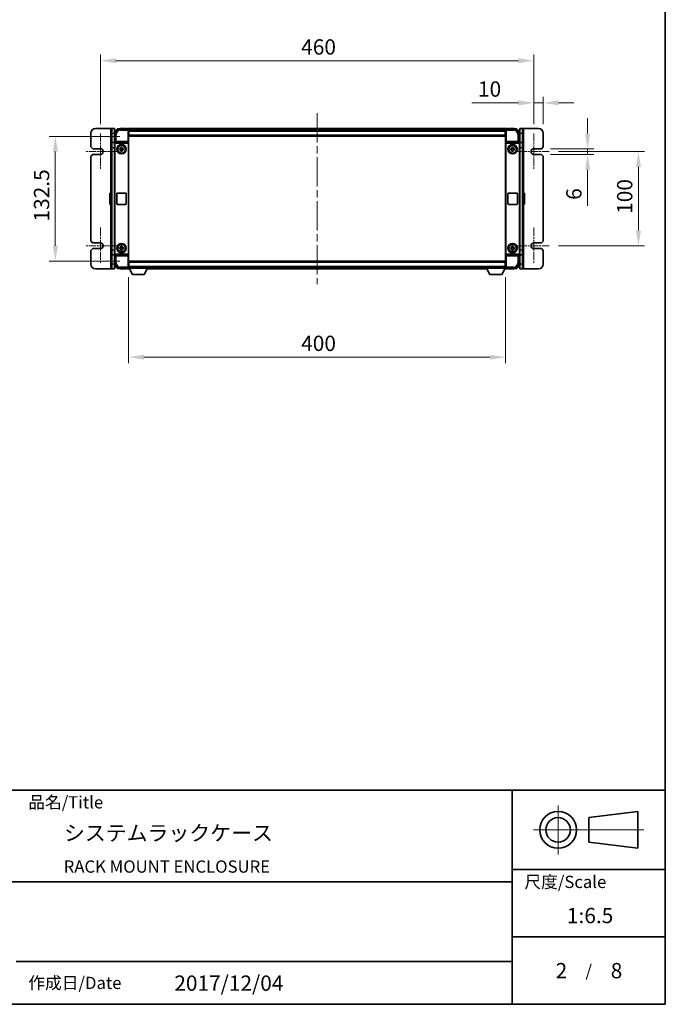
# Model space of a CAD drawing. Units: millimetres. Extents: x 0 to 13168, y 0 to 1827.
# Drawn here: x 4017 to 4702, y 0 to 1045 of the extents above; entities that cross this region are included whole.
import ezdxf
from ezdxf.enums import TextEntityAlignment as Align

# ---------------------------------------------------------------- set-up
doc = ezdxf.new("R2010")
doc.units = ezdxf.units.MM
doc.header["$LTSCALE"] = 5.5
doc.linetypes.add('CHAIN', pattern=[0.3543, 0.2362, -0.0295, 0.0591, -0.0295])
doc.layers.get('Defpoints').update_dxf_attribs({"lineweight": 25})
for name, color, linetype, lineweight in [('Border (ISO)', 7, 'Continuous', 35), ('Center Mark (ISO)', 131, 'Continuous', 18), ('Centerline (ISO)', 131, 'Continuous', 18), ('Dimension (ISO)', 7, 'Continuous', 18), ('Dimension (ISO) @ 1', 7, 'Continuous', 18), ('Title (ISO)', 7, 'Continuous', 35), ('Visible (ISO)', 7, 'Continuous', 35), ('Visible Narrow (ISO)', 7, 'Continuous', 25)]:
    doc.layers.add(name, color=color, linetype=linetype, lineweight=lineweight)
doc.styles.add('Note Text (TK)', font='txt')
doc.styles.add('文字スタイル67', font='arial.ttf')
doc.dimstyles.new('Default - Method 1b (TK)', dxfattribs={"dimscale": 5.5, "dimtxt": 2.5, "dimasz": 2.5, "dimexe": 1, "dimexo": 1.5, "dimgap": 1, "dimtad": 1, "dimtoh": 1, "dimrnd": 1e-08, "dimdsep": 46, "dimtxsty": 'Note Text (TK)', "dimcen": 0.09, "dimdle": 5, "dimclrd": 100, "dimclre": 100, "dimclrt": 7, "dimadec": 1, "dimazin": 1, "dimtfac": 1, "dimtmove": 0, "dimatfit": 3, "dimfxl": 1, "dimtolj": 1, "dimlwd": -1, "dimlwe": -1, "dimarcsym": 0})

# ---------------------------------------------------------------- blocks, each defined once
blk = doc.blocks.new('図面枠 tk図枠')
at = {"layer": 'Border (ISO)'}
for p in [(405.5, 289), (14.5, 8)]:
    blk.add_line(p, (405.5, 8), dxfattribs=at)
blk = doc.blocks.new('表題欄 tk表題欄')
at = {"layer": 'Title (ISO)'}
for p, q in [((74.71, 244.05), (255.71, 244.05)), ((230.71, 244.05), (230.71, 209.05)), ((255.71, 244.05), (255.71, 209.05)), ((243.21, 239.55), (251.21, 240.55)), ((251.21, 234.55), (251.21, 240.55)), ((243.21, 239.55), (243.21, 235.55)), ((243.21, 235.55), (251.21, 234.55)), ((230.71, 231.05), (255.71, 231.05)), ((74.71, 229.05), (230.71, 229.05)), ((230.71, 220.05), (255.71, 220.05)), ((149.71, 216.05), (230.71, 216.05)), ((255.71, 209.05), (74.71, 209.05))]:
    blk.add_line(p, q, dxfattribs=at)
at = {"layer": 'Title (ISO)', "color": 4, "linetype": 'CHAIN', "lineweight": 18, "ltscale": 8.88956}
blk.add_line((238.21, 241.55), (238.21, 233.55), dxfattribs=at)
at = {"layer": 'Title (ISO)', "color": 4, "linetype": 'CHAIN', "lineweight": 18, "ltscale": 20.001633}
blk.add_line((252.21, 237.55), (234.21, 237.55), dxfattribs=at)
at = {"layer": 'Title (ISO)'}
for radius in [3, 2]:
    blk.add_circle((238.21, 237.55), radius, dxfattribs=at)
at = {"layer": 'Title (ISO)', "color": 1, "char_height": 2, "attachment_point": 4, "line_spacing_factor": 1.5, "style": 'Note Text (TK)'}
for s, insert in [('\\fＭＳ Ｐゴシック|b0|i0;\\H2.0000;品名/Title', (151.71, 242.05)), ('\\fＭＳ Ｐゴシック|b0|i0;\\H2.0000;尺度/Scale', (232.71, 229.05)), ('\\fＭＳ Ｐゴシック|b0|i0;\\H2.0000;作成日/Date', (151.71, 212.55))]:
    blk.add_mtext(s, dxfattribs=dict(at, insert=insert))
at = {"layer": 'Title (ISO)', "color": 7, "insert": (243.21, 214.55), "char_height": 2, "attachment_point": 5, "line_spacing_factor": 1.5, "style": 'Note Text (TK)'}
blk.add_mtext('\\fＭＳ Ｐゴシック|b0|i0;\\H2.0000;/', dxfattribs=at)
at = {"layer": 'Title (ISO)', "color": 7}
for tag, p, height, style in [('<品名>_001', (157.54, 235.78), 2.5, 'Note Text (TK)'), ('<Title>_001', (157.49, 230.55), 2, '文字スタイル67'), ('<ページ_No.>_001', (237.95, 213.3), 2.5, 'Note Text (TK)'), ('<総ページ数>_001', (246.8, 213.3), 2.5, 'Note Text (TK)'), ('作成日_001', (175.58, 211.28), 2.5, 'Note Text (TK)')]:
    blk.add_attdef(tag, p, '', height=height, dxfattribs=dict(at, style=style))
at = {"layer": 'Title (ISO)', "color": 7, "style": 'Note Text (TK)'}
for tag, p in [('<尺度>', (243.21, 223.55)), ('<承認>', (87.21, 217.05))]:
    blk.add_attdef(tag, text='', height=2.5, dxfattribs=at).set_placement(p, align=Align.MIDDLE_CENTER)
blk = doc.blocks.new('*D84')
at = {"layer": 'Defpoints', "color": 0}
for p in [(4562.5, 1001.9), (4102.5, 924.6), (4562.5, 924.6)]:
    blk.add_point(p, dxfattribs=at)
at = {"layer": 'Dimension (ISO)', "color": 100}
for p, q in [((4102.5, 934.4), (4102.5, 1008.4)), ((4562.5, 934.4), (4562.5, 1008.4)), ((4118.7, 1001.9), (4546.2, 1001.9))]:
    blk.add_line(p, q, dxfattribs=at)
for points in [[(4118.7, 1004.6), (4118.7, 999.2), (4102.5, 1001.9)], [(4546.2, 1004.6), (4546.2, 999.2), (4562.5, 1001.9)]]:
    blk.add_solid(points, dxfattribs=at)
at = {"layer": 'Dimension (ISO)', "color": 7, "insert": (4315.6, 1016.5), "char_height": 16.25, "attachment_point": 4, "style": 'Note Text (TK)'}
blk.add_mtext('\\A1;460', dxfattribs=at)
blk = doc.blocks.new('*D85')
at = {"layer": 'Defpoints', "color": 0}
for p in [(4132.7, 921.6), (4054.7, 789.1), (4132.7, 789.1)]:
    blk.add_point(p, dxfattribs=at)
at = {"layer": 'Dimension (ISO)', "color": 100}
for p, q in [((4123, 921.6), (4048.2, 921.6)), ((4054.7, 905.4), (4054.7, 805.4)), ((4123, 789.1), (4048.2, 789.1))]:
    blk.add_line(p, q, dxfattribs=at)
for points in [[(4052, 905.4), (4057.5, 905.4), (4054.7, 921.6)], [(4052, 805.4), (4057.5, 805.4), (4054.7, 789.1)]]:
    blk.add_solid(points, dxfattribs=at)
at = {"layer": 'Dimension (ISO)', "color": 7, "insert": (4040.1, 831.2), "char_height": 16.25, "attachment_point": 4, "rotation": 90, "style": 'Note Text (TK)'}
blk.add_mtext('\\A1;132.5', dxfattribs=at)
blk = doc.blocks.new('*D86')
at = {"layer": 'Defpoints', "color": 0}
for p in [(4132.5, 781.7), (4532.5, 781.7), (4532.5, 687.1)]:
    blk.add_point(p, dxfattribs=at)
at = {"layer": 'Dimension (ISO)', "color": 100}
for p, q in [((4132.5, 771.9), (4132.5, 680.6)), ((4532.5, 771.9), (4532.5, 680.6)), ((4148.7, 687.1), (4516.2, 687.1))]:
    blk.add_line(p, q, dxfattribs=at)
for points in [[(4148.7, 689.8), (4148.7, 684.4), (4132.5, 687.1)], [(4516.2, 689.8), (4516.2, 684.4), (4532.5, 687.1)]]:
    blk.add_solid(points, dxfattribs=at)
at = {"layer": 'Dimension (ISO)', "color": 7, "insert": (4315.6, 701.8), "char_height": 16.25, "attachment_point": 4, "style": 'Note Text (TK)'}
blk.add_mtext('\\A1;400', dxfattribs=at)
blk = doc.blocks.new('*D87')
at = {"layer": 'Defpoints', "color": 0}
for p in [(4572.5, 957.1), (4562.5, 924.6), (4572.5, 924.9)]:
    blk.add_point(p, dxfattribs=at)
at = {"layer": 'Dimension (ISO)', "color": 100}
for p, q in [((4562.5, 934.4), (4562.5, 963.6)), ((4572.5, 934.6), (4572.5, 963.6)), ((4546.2, 957.1), (4496.7, 957.1)), ((4572.5, 957.1), (4562.5, 957.1)), ((4588.7, 957.1), (4605, 957.1))]:
    blk.add_line(p, q, dxfattribs=at)
for points in [[(4546.2, 959.9), (4546.2, 954.4), (4562.5, 957.1)], [(4588.7, 959.9), (4588.7, 954.4), (4572.5, 957.1)]]:
    blk.add_solid(points, dxfattribs=at)
at = {"layer": 'Dimension (ISO)', "color": 7, "insert": (4503.2, 971.8), "char_height": 16.25, "attachment_point": 4, "style": 'Note Text (TK)'}
blk.add_mtext('\\A1;10', dxfattribs=at)
blk = doc.blocks.new('*D88')
at = {"layer": 'Defpoints', "color": 0}
for p in [(4570.5, 908.4), (4570.5, 902.4), (4619.6, 902.4)]:
    blk.add_point(p, dxfattribs=at)
at = {"layer": 'Dimension (ISO)', "color": 100}
for p, q in [((4619.6, 924.6), (4619.6, 940.9)), ((4580.2, 908.4), (4626.1, 908.4)), ((4580.2, 902.4), (4626.1, 902.4)), ((4619.6, 908.4), (4619.6, 902.4)), ((4619.6, 886.1), (4619.6, 847.7))]:
    blk.add_line(p, q, dxfattribs=at)
for points in [[(4616.9, 924.6), (4622.3, 924.6), (4619.6, 908.4)], [(4616.9, 886.1), (4622.3, 886.1), (4619.6, 902.4)]]:
    blk.add_solid(points, dxfattribs=at)
at = {"layer": 'Dimension (ISO)', "color": 7, "insert": (4605, 854.2), "char_height": 16.25, "attachment_point": 4, "rotation": 90, "style": 'Note Text (TK)'}
blk.add_mtext('\\A1;6', dxfattribs=at)
blk = doc.blocks.new('*D89')
at = {"layer": 'Defpoints', "color": 0}
for p in [(4578.7, 905.4), (4578.7, 805.4), (4673.5, 805.4)]:
    blk.add_point(p, dxfattribs=at)
at = {"layer": 'Dimension (ISO)', "color": 100}
for p, q in [((4588.5, 905.4), (4680, 905.4)), ((4673.5, 889.1), (4673.5, 821.6)), ((4588.5, 805.4), (4680, 805.4))]:
    blk.add_line(p, q, dxfattribs=at)
for points in [[(4670.8, 889.1), (4676.2, 889.1), (4673.5, 905.4)], [(4670.8, 821.6), (4676.2, 821.6), (4673.5, 805.4)]]:
    blk.add_solid(points, dxfattribs=at)
at = {"layer": 'Dimension (ISO)', "color": 7, "insert": (4658.9, 839.3), "char_height": 16.25, "attachment_point": 4, "rotation": 90, "style": 'Note Text (TK)'}
blk.add_mtext('\\A1;100', dxfattribs=at)

msp = doc.modelspace()

# ---------------------------------------------------------------- linework, layer by layer
at = {"layer": 'Center Mark (ISO)', "linetype": 'CHAIN', "ltscale": 6.581667}
for p, q in [((4102.4954, 924.6469), (4102.4954, 886.1469)), ((4562.4954, 924.6469), (4562.4954, 886.1469)), ((4102.4954, 824.6469), (4102.4954, 786.1469)), ((4562.4954, 824.6469), (4562.4954, 786.1469))]:
    msp.add_line(p, q, dxfattribs=at)
at = {"layer": 'Center Mark (ISO)', "linetype": 'CHAIN', "ltscale": 6.068802}
for p, q in [((4121.7454, 905.3969), (4086.2454, 905.3969)), ((4578.7454, 905.3969), (4543.2454, 905.3969)), ((4121.7454, 805.3969), (4086.2454, 805.3969)), ((4578.7454, 805.3969), (4543.2454, 805.3969))]:
    msp.add_line(p, q, dxfattribs=at)
at = {"layer": 'Centerline (ISO)', "linetype": 'CHAIN', "ltscale": 23.990969}
msp.add_line((4332.4954, 946.1469), (4332.4954, 764.6469), dxfattribs=at)
at = {"layer": 'Visible (ISO)'}
for p, q in [((4092.4954, 910.3969), (4092.4954, 924.8969)), ((4097.4954, 929.8969), (4113.4954, 929.8969)), ((4114.4954, 929.8969), (4113.4954, 929.8969)), ((4114.4954, 924.8969), (4114.4954, 929.8969)), ((4117.4954, 929.8969), (4114.4954, 929.8969)), ((4114.4954, 914.8969), (4114.4954, 924.8969)), ((4117.4954, 929.8969), (4117.4954, 924.8969)), ((4117.4954, 914.8969), (4117.4954, 924.8969)), ((4118.4954, 915.3969), (4118.4954, 923.9)), ((4123.4924, 928.8969), (4131.9957, 928.8969)), ((4129.9954, 929.8969), (4123.4954, 929.8969)), ((4129.9954, 929.8969), (4129.9954, 929.6469)), ((4129.9954, 929.5969), (4129.9954, 929.6469)), ((4130.7454, 929.5969), (4129.9954, 929.5969)), ((4533.9954, 929.8969), (4130.9954, 929.8969)), ((4130.9954, 929.5969), (4130.9954, 929.8969)), ((4130.9954, 929.5969), (4130.9954, 929.1469)), ((4130.9954, 929.3469), (4130.9954, 928.8969)), ((4532.5622, 928.6469), (4132.4286, 928.6469)), ((4132.4954, 928.3972), (4132.4954, 921.8969)), ((4132.7454, 928.3969), (4132.4954, 928.3969)), ((4132.4954, 927.3969), (4132.7454, 927.3969)), ((4132.7454, 924.7969), (4132.4954, 924.7969)), ((4132.4954, 921.8969), (4132.4954, 788.8969)), ((4132.7454, 926.8969), (4132.7454, 928.3969)), ((4532.2454, 928.3969), (4132.7454, 928.3969)), ((4132.7454, 926.8969), (4132.7454, 923.1469)), ((4132.7454, 921.6469), (4132.7454, 923.1469)), ((4532.2454, 921.6469), (4132.7454, 921.6469)), ((4532.4954, 928.3969), (4532.2454, 928.3969)), ((4532.2454, 928.3969), (4532.2454, 926.8969)), ((4532.2454, 927.3969), (4532.4954, 927.3969)), ((4532.2454, 923.1469), (4532.2454, 926.8969)), ((4532.4954, 924.7969), (4532.2454, 924.7969)), ((4532.2454, 923.1469), (4532.2454, 921.6469)), ((4532.4954, 921.8969), (4532.4954, 928.3972)), ((4532.4954, 788.8969), (4532.4954, 921.8969)), ((4532.9951, 928.8969), (4541.4984, 928.8969)), ((4533.9954, 929.8969), (4533.9954, 929.5969)), ((4533.9954, 929.1469), (4533.9954, 929.5969)), ((4533.9954, 928.8969), (4533.9954, 929.3469)), ((4534.9954, 929.5969), (4534.2454, 929.5969)), ((4534.9954, 929.6469), (4534.9954, 929.8969)), ((4541.4954, 929.8969), (4534.9954, 929.8969)), ((4534.9954, 929.6469), (4534.9954, 929.5969)), ((4546.4954, 923.9), (4546.4954, 915.3969)), ((4547.4954, 924.8969), (4547.4954, 929.8969)), ((4550.4954, 929.8969), (4547.4954, 929.8969)), ((4547.4954, 924.8969), (4547.4954, 914.8969)), ((4550.4954, 929.8969), (4550.4954, 924.8969)), ((4550.4954, 929.8969), (4551.4954, 929.8969)), ((4550.4954, 924.8969), (4550.4954, 914.8969)), ((4551.4954, 929.8969), (4567.4954, 929.8969)), ((4572.4954, 924.8969), (4572.4954, 910.3969)), ((4094.4954, 908.3969), (4092.4954, 910.3969)), ((4114.4954, 909.8969), (4114.4954, 914.8969)), ((4117.629, 914.8969), (4114.4954, 914.8969)), ((4114.4954, 800.8969), (4114.4954, 909.8969)), ((4117.4954, 796.3963), (4117.4954, 914.3975)), ((4117.7573, 796.6582), (4117.7573, 914.1356)), ((4118.4948, 915.3969), (4118.4954, 915.3969)), ((4118.4954, 915.3969), (4118.7573, 915.135)), ((4118.7567, 915.135), (4118.7573, 915.135)), ((4118.7573, 915.135), (4118.7573, 914.9086)), ((4119.2533, 914.3969), (4131.7375, 914.3969)), ((4124.2787, 909.2887), (4124.2787, 909.9076)), ((4125.7121, 909.9076), (4125.7121, 909.2887)), ((4132.2335, 795.8852), (4132.2335, 914.9086)), ((4532.7573, 914.9086), (4532.7573, 795.8852)), ((4533.2533, 914.3969), (4545.7375, 914.3969)), ((4539.2787, 909.2887), (4539.2787, 909.9076)), ((4540.7121, 909.9076), (4540.7121, 909.2887)), ((4546.4954, 915.3969), (4546.2335, 915.135)), ((4546.2335, 914.9086), (4546.2335, 915.135)), ((4546.2335, 915.135), (4546.2341, 915.135)), ((4546.4954, 915.3969), (4546.496, 915.3969)), ((4547.2335, 914.1356), (4547.2335, 796.6582)), ((4550.4954, 914.8969), (4547.3618, 914.8969)), ((4547.4954, 914.3975), (4547.4954, 796.3963)), ((4550.4954, 914.8969), (4550.4954, 909.8969)), ((4550.4954, 909.8969), (4550.4954, 800.8969)), ((4572.4954, 910.3969), (4570.4954, 908.3969)), ((4092.4954, 900.3969), (4094.4954, 902.3969)), ((4092.4954, 810.3969), (4092.4954, 900.3969)), ((4102.4954, 908.3969), (4094.4954, 908.3969)), ((4094.4954, 902.3969), (4102.4954, 902.3969)), ((4122.9847, 908.6136), (4123.6036, 908.6136)), ((4123.6036, 907.1802), (4122.9847, 907.1802)), ((4123.8386, 908.6136), (4123.8386, 907.1802)), ((4125.7121, 909.0537), (4124.2787, 909.0537)), ((4124.2787, 906.7401), (4125.7121, 906.7401)), ((4124.2787, 905.8862), (4124.2787, 906.5051)), ((4125.7121, 906.5051), (4125.7121, 905.8862)), ((4126.1522, 908.6136), (4126.1522, 907.1802)), ((4126.3872, 908.6136), (4127.0061, 908.6136)), ((4127.0061, 907.1802), (4126.3872, 907.1802)), ((4537.9847, 908.6136), (4538.6036, 908.6136)), ((4538.6036, 907.1802), (4537.9847, 907.1802)), ((4538.8386, 908.6136), (4538.8386, 907.1802)), ((4540.7121, 909.0537), (4539.2787, 909.0537)), ((4539.2787, 906.7401), (4540.7121, 906.7401)), ((4539.2787, 905.8862), (4539.2787, 906.5051)), ((4540.7121, 906.5051), (4540.7121, 905.8862)), ((4541.1522, 908.6136), (4541.1522, 907.1802)), ((4541.3872, 908.6136), (4542.0061, 908.6136)), ((4542.0061, 907.1802), (4541.3872, 907.1802)), ((4570.4954, 908.3969), (4562.4954, 908.3969)), ((4562.4954, 902.3969), (4570.4954, 902.3969)), ((4570.4954, 902.3969), (4572.4954, 900.3969)), ((4572.4954, 900.3969), (4572.4954, 810.3969)), ((4112.3954, 849.8969), (4112.3954, 860.8969)), ((4113.9954, 861.3969), (4112.8954, 861.3969)), ((4119.9954, 849.8969), (4119.9954, 860.8969)), ((4120.4954, 861.3969), (4129.4954, 861.3969)), ((4129.9954, 860.8969), (4129.9954, 849.8969)), ((4534.9954, 849.8969), (4534.9954, 860.8969)), ((4535.4954, 861.3969), (4544.4954, 861.3969)), ((4544.9954, 860.8969), (4544.9954, 849.8969)), ((4550.9954, 861.3969), (4552.0954, 861.3969)), ((4552.5954, 860.8969), (4552.5954, 849.8969)), ((4113.9954, 849.3969), (4112.8954, 849.3969)), ((4129.4954, 849.3969), (4120.4954, 849.3969)), ((4544.4954, 849.3969), (4535.4954, 849.3969)), ((4550.9954, 849.3969), (4552.0954, 849.3969)), ((4094.4954, 808.3969), (4092.4954, 810.3969)), ((4102.4954, 808.3969), (4094.4954, 808.3969)), ((4570.4954, 808.3969), (4562.4954, 808.3969)), ((4572.4954, 810.3969), (4570.4954, 808.3969)), ((4092.4954, 800.3969), (4094.4954, 802.3969)), ((4092.4954, 785.8969), (4092.4954, 800.3969)), ((4094.4954, 802.3969), (4102.4954, 802.3969)), ((4114.4954, 795.8969), (4114.4954, 800.8969)), ((4114.4954, 795.8969), (4117.629, 795.8969)), ((4114.4954, 785.8969), (4114.4954, 795.8969)), ((4117.4954, 785.8969), (4117.4954, 795.8969)), ((4118.4954, 795.3969), (4118.4948, 795.3969)), ((4118.4954, 795.3969), (4118.7573, 795.6588)), ((4118.4954, 786.8939), (4118.4954, 795.3969)), ((4118.7573, 795.6588), (4118.7567, 795.6588)), ((4118.7573, 795.8852), (4118.7573, 795.6588)), ((4131.7375, 796.3969), (4119.2533, 796.3969)), ((4122.9847, 803.6136), (4123.6036, 803.6136)), ((4123.6036, 802.1802), (4122.9847, 802.1802)), ((4123.8386, 803.6136), (4123.8386, 802.1802)), ((4124.2787, 804.2887), (4124.2787, 804.9076)), ((4125.7121, 804.0537), (4124.2787, 804.0537)), ((4124.2787, 801.7401), (4125.7121, 801.7401)), ((4124.2787, 800.8862), (4124.2787, 801.5051)), ((4125.7121, 804.9076), (4125.7121, 804.2887)), ((4125.7121, 801.5051), (4125.7121, 800.8862)), ((4126.1522, 803.6136), (4126.1522, 802.1802)), ((4126.3872, 803.6136), (4127.0061, 803.6136)), ((4127.0061, 802.1802), (4126.3872, 802.1802)), ((4545.7375, 796.3969), (4533.2533, 796.3969)), ((4537.9847, 803.6136), (4538.6036, 803.6136)), ((4538.6036, 802.1802), (4537.9847, 802.1802)), ((4538.8386, 803.6136), (4538.8386, 802.1802)), ((4539.2787, 804.2887), (4539.2787, 804.9076)), ((4540.7121, 804.0537), (4539.2787, 804.0537)), ((4539.2787, 801.7401), (4540.7121, 801.7401)), ((4539.2787, 800.8862), (4539.2787, 801.5051)), ((4540.7121, 804.9076), (4540.7121, 804.2887)), ((4540.7121, 801.5051), (4540.7121, 800.8862)), ((4541.1522, 803.6136), (4541.1522, 802.1802)), ((4541.3872, 803.6136), (4542.0061, 803.6136)), ((4542.0061, 802.1802), (4541.3872, 802.1802)), ((4546.2335, 795.6588), (4546.2335, 795.8852)), ((4546.4954, 795.3969), (4546.2335, 795.6588)), ((4546.2341, 795.6588), (4546.2335, 795.6588)), ((4546.496, 795.3969), (4546.4954, 795.3969)), ((4546.4954, 795.3969), (4546.4954, 786.8939)), ((4547.3618, 795.8969), (4550.4954, 795.8969)), ((4547.4954, 795.8969), (4547.4954, 785.8969)), ((4550.4954, 800.8969), (4550.4954, 795.8969)), ((4550.4954, 795.8969), (4550.4954, 785.8969)), ((4562.4954, 802.3969), (4570.4954, 802.3969)), ((4570.4954, 802.3969), (4572.4954, 800.3969)), ((4572.4954, 800.3969), (4572.4954, 785.8969)), ((4114.4954, 780.8969), (4114.4954, 785.8969)), ((4117.4954, 785.8969), (4117.4954, 780.8969)), ((4132.4954, 788.8969), (4132.4954, 782.3966)), ((4132.4954, 785.9969), (4132.7454, 785.9969)), ((4132.7454, 789.1469), (4532.2454, 789.1469)), ((4132.7454, 787.6469), (4132.7454, 789.1469)), ((4132.7454, 787.6469), (4132.7454, 783.8969)), ((4532.2454, 789.1469), (4532.2454, 787.6469)), ((4532.2454, 783.8969), (4532.2454, 787.6469)), ((4532.2454, 785.9969), (4532.4954, 785.9969)), ((4532.4954, 782.3966), (4532.4954, 788.8969)), ((4547.4954, 780.8969), (4547.4954, 785.8969)), ((4550.4954, 785.8969), (4550.4954, 780.8969)), ((4113.4954, 780.8969), (4097.4954, 780.8969)), ((4114.4954, 780.8969), (4113.4954, 780.8969)), ((4114.4954, 780.8969), (4117.4954, 780.8969)), ((4131.9957, 781.8969), (4123.4924, 781.8969)), ((4123.4954, 780.8969), (4129.9954, 780.8969)), ((4129.9954, 781.1469), (4129.9954, 781.1969)), ((4129.9954, 781.1969), (4130.7454, 781.1969)), ((4129.9954, 781.1469), (4129.9954, 780.8969)), ((4130.9954, 781.8969), (4130.9954, 781.4469)), ((4130.9954, 781.6469), (4130.9954, 781.1969)), ((4130.9954, 780.8969), (4130.9954, 781.1969)), ((4130.9954, 780.8969), (4133.407, 780.8969)), ((4132.4286, 782.1469), (4132.4954, 782.1469)), ((4132.7454, 783.3969), (4132.4954, 783.3969)), ((4132.4954, 782.3969), (4132.7454, 782.3969)), ((4132.4954, 782.3969), (4132.4954, 781.6969)), ((4132.4954, 782.3969), (4153.0954, 782.3969)), ((4132.4954, 781.6969), (4153.0954, 781.6969)), ((4132.7454, 782.3969), (4132.7454, 783.8969)), ((4132.7454, 782.3969), (4532.2454, 782.3969)), ((4136.5454, 774.7969), (4132.9954, 781.6969)), ((4136.5454, 774.7969), (4149.0454, 774.7969)), ((4149.0454, 774.7969), (4152.5954, 781.6969)), ((4152.1838, 780.8969), (4512.807, 780.8969)), ((4153.0954, 782.3969), (4153.0954, 781.6969)), ((4153.0954, 782.1469), (4511.8954, 782.1469)), ((4511.8954, 782.3969), (4511.8954, 781.6969)), ((4511.8954, 782.3969), (4532.4954, 782.3969)), ((4511.8954, 781.6969), (4532.4954, 781.6969)), ((4515.9454, 774.7969), (4512.3954, 781.6969)), ((4515.9454, 774.7969), (4528.4454, 774.7969)), ((4528.4454, 774.7969), (4531.9954, 781.6969)), ((4531.5838, 780.8969), (4533.9954, 780.8969)), ((4532.2454, 783.8969), (4532.2454, 782.3969)), ((4532.4954, 783.3969), (4532.2454, 783.3969)), ((4532.2454, 782.3969), (4532.4954, 782.3969)), ((4532.4954, 782.3969), (4532.4954, 781.6969)), ((4532.4954, 782.1469), (4532.5622, 782.1469)), ((4541.4984, 781.8969), (4532.9951, 781.8969)), ((4533.9954, 781.4469), (4533.9954, 781.8969)), ((4533.9954, 781.1969), (4533.9954, 781.6469)), ((4533.9954, 781.1969), (4533.9954, 780.8969)), ((4534.2454, 781.1969), (4534.9954, 781.1969)), ((4534.9954, 781.1969), (4534.9954, 781.1469)), ((4534.9954, 780.8969), (4534.9954, 781.1469)), ((4534.9954, 780.8969), (4541.4954, 780.8969)), ((4547.4954, 780.8969), (4550.4954, 780.8969)), ((4550.4954, 780.8969), (4551.4954, 780.8969)), ((4567.4954, 780.8969), (4551.4954, 780.8969))]:
    msp.add_line(p, q, dxfattribs=at)
for centre, radius in [((4124.9954, 907.8969), 5), ((4124.9954, 907.8969), 4.15), ((4124.9954, 907.8969), 4.0013), ((4539.9954, 907.8969), 5), ((4539.9954, 907.8969), 4.15), ((4539.9954, 907.8969), 4.0013), ((4124.9954, 802.8969), 5), ((4124.9954, 802.8969), 4.15), ((4124.9954, 802.8969), 4.0013), ((4539.9954, 802.8969), 5), ((4539.9954, 802.8969), 4.15), ((4539.9954, 802.8969), 4.0013)]:
    msp.add_circle(centre, radius, dxfattribs=at)
for centre, radius, start, end in [((4097.4954, 924.8969), 5, 90, 180), ((4123.4954, 923.8969), 6, 90, 180), ((4130.7454, 929.3469), 0.25, 0, 90), ((4534.2454, 929.3469), 0.25, 90, 180), ((4541.4954, 923.8969), 6, 0, 90), ((4567.4954, 924.8969), 5, 0, 90), ((4102.4954, 905.3969), 3, 270, 90), ((4124.9954, 907.8969), 1.5655, 117.2450313, 152.7549687), ((4124.9954, 907.8969), 1.5655, 207.2450313, 242.7549687), ((4124.9954, 907.8969), 1.5655, 27.2450313, 62.7549687), ((4124.9954, 907.8969), 1.5655, 297.2450313, 332.7549687), ((4539.9954, 907.8969), 1.5655, 117.2450313, 152.7549687), ((4539.9954, 907.8969), 1.5655, 207.2450313, 242.7549687), ((4539.9954, 907.8969), 1.5655, 27.2450313, 62.7549687), ((4539.9954, 907.8969), 1.5655, 297.2450313, 332.7549687), ((4562.4954, 905.3969), 3, 90, 270), ((4112.8954, 860.8969), 0.5, 90, 180), ((4113.9954, 860.8969), 0.5, 0, 90), ((4120.4954, 860.8969), 0.5, 90, 180), ((4129.4954, 860.8969), 0.5, 0, 90), ((4535.4954, 860.8969), 0.5, 90, 180), ((4544.4954, 860.8969), 0.5, 0, 90), ((4550.9954, 860.8969), 0.5, 90, 180), ((4552.0954, 860.8969), 0.5, 0, 90), ((4112.8954, 849.8969), 0.5, 180, 270), ((4113.9954, 849.8969), 0.5, 270, 0), ((4120.4954, 849.8969), 0.5, 180, 270), ((4129.4954, 849.8969), 0.5, 270, 0), ((4535.4954, 849.8969), 0.5, 180, 270), ((4544.4954, 849.8969), 0.5, 270, 0), ((4550.9954, 849.8969), 0.5, 180, 270), ((4552.0954, 849.8969), 0.5, 270, 0), ((4102.4954, 805.3969), 3, 270, 90), ((4562.4954, 805.3969), 3, 90, 270), ((4124.9954, 802.8969), 1.5655, 117.2450313, 152.7549687), ((4124.9954, 802.8969), 1.5655, 207.2450313, 242.7549687), ((4124.9954, 802.8969), 1.5655, 27.2450313, 62.7549687), ((4124.9954, 802.8969), 1.5655, 297.2450313, 332.7549687), ((4539.9954, 802.8969), 1.5655, 117.2450313, 152.7549687), ((4539.9954, 802.8969), 1.5655, 207.2450313, 242.7549687), ((4539.9954, 802.8969), 1.5655, 27.2450313, 62.7549687), ((4539.9954, 802.8969), 1.5655, 297.2450313, 332.7549687), ((4097.4954, 785.8969), 5, 180, 270), ((4123.4954, 786.8969), 6, 180, 270), ((4541.4954, 786.8969), 6, 270, 0), ((4567.4954, 785.8969), 5, 270, 0), ((4130.7454, 781.4469), 0.25, 270, 0), ((4534.2454, 781.4469), 0.25, 180, 270)]:
    msp.add_arc(centre, radius, start, end, dxfattribs=at)
for centre, major_axis, ratio, start_param, end_param in [((4123.4984, 923.8939), (-3.5398, 3.5398), 0.998782766, 5.498396131, 7.067974483), ((4131.9951, 928.3966), (0.354, 0.354), 0.998782766, 5.498396131, 7.067974483), ((4532.9957, 928.3966), (-0.354, 0.354), 0.998782766, 5.498396131, 7.067974483), ((4541.4924, 923.8939), (3.5398, 3.5398), 0.998782766, 5.498396131, 7.067974483), ((4118.496, 914.3963), (-0.708, 0.708), 0.998782766, 5.498396131, 7.067974483), ((4118.7579, 914.1344), (-0.708, 0.708), 0.998782766, 5.498396131, 7.067974483), ((4119.2576, 914.9131), (-0.0697, -0.5117), 0.968159445, 4.852256102, 6.414390869), ((4131.7332, 914.9131), (0.0697, -0.5117), 0.968159445, 6.151979745, 7.714114513), ((4533.2576, 914.9131), (-0.0697, -0.5117), 0.968159445, 4.852256102, 6.414390869), ((4545.7332, 914.9131), (0.0697, -0.5117), 0.968159445, 6.151979745, 7.714114513), ((4546.2329, 914.1344), (0.708, 0.708), 0.998782766, 5.498396131, 7.067974483), ((4546.4948, 914.3963), (0.708, 0.708), 0.998782766, 5.498396131, 7.067974483), ((4118.496, 796.3975), (-0.708, -0.708), 0.998782766, 5.498396131, 7.067974483), ((4118.7579, 796.6594), (-0.708, -0.708), 0.998782766, 5.498396131, 7.067974483), ((4119.2576, 795.8808), (-0.0697, 0.5117), 0.968159445, 6.151979745, 7.714114513), ((4131.7332, 795.8808), (0.0697, 0.5117), 0.968159445, 4.852256102, 6.414390869), ((4533.2576, 795.8808), (-0.0697, 0.5117), 0.968159445, 6.151979745, 7.714114513), ((4545.7332, 795.8808), (0.0697, 0.5117), 0.968159445, 4.852256102, 6.414390869), ((4546.2329, 796.6594), (0.708, -0.708), 0.998782766, 5.498396131, 7.067974483), ((4546.4948, 796.3975), (0.708, -0.708), 0.998782766, 5.498396131, 7.067974483), ((4123.4984, 786.9), (-3.5398, -3.5398), 0.998782766, 5.498396131, 7.067974483), ((4541.4924, 786.9), (3.5398, -3.5398), 0.998782766, 5.498396131, 7.067974483), ((4131.9951, 782.3972), (0.354, -0.354), 0.998782766, 5.498396131, 7.067974483), ((4532.9957, 782.3972), (-0.354, -0.354), 0.998782766, 5.498396131, 7.067974483)]:
    msp.add_ellipse(centre, major_axis=major_axis, ratio=ratio, start_param=start_param, end_param=end_param, dxfattribs=at)
for points in [[(4124.2787, 909.9076), (4124.5255, 909.9149), (4124.7691, 909.9183), (4125.2217, 909.9183), (4125.4653, 909.9149), (4125.7121, 909.9076)], [(4539.2787, 909.9076), (4539.5255, 909.9149), (4539.7691, 909.9183), (4540.2217, 909.9183), (4540.4653, 909.9149), (4540.7121, 909.9076)], [(4122.9847, 907.1802), (4122.9774, 907.427), (4122.974, 907.6706), (4122.974, 908.1233), (4122.9774, 908.3668), (4122.9847, 908.6136)], [(4125.7121, 905.8862), (4125.4653, 905.8789), (4125.2217, 905.8755), (4124.7691, 905.8755), (4124.5255, 905.8789), (4124.2787, 905.8862)], [(4127.0061, 908.6136), (4127.0134, 908.3668), (4127.0168, 908.1233), (4127.0168, 907.6706), (4127.0134, 907.427), (4127.0061, 907.1802)], [(4537.9847, 907.1802), (4537.9774, 907.427), (4537.974, 907.6706), (4537.974, 908.1233), (4537.9774, 908.3668), (4537.9847, 908.6136)], [(4540.7121, 905.8862), (4540.4653, 905.8789), (4540.2217, 905.8755), (4539.7691, 905.8755), (4539.5255, 905.8789), (4539.2787, 905.8862)], [(4542.0061, 908.6136), (4542.0134, 908.3668), (4542.0168, 908.1233), (4542.0168, 907.6706), (4542.0134, 907.427), (4542.0061, 907.1802)], [(4122.9847, 802.1802), (4122.9774, 802.427), (4122.974, 802.6706), (4122.974, 803.1233), (4122.9774, 803.3668), (4122.9847, 803.6136)], [(4124.2787, 804.9076), (4124.5255, 804.9149), (4124.7691, 804.9183), (4125.2217, 804.9183), (4125.4653, 804.9149), (4125.7121, 804.9076)], [(4125.7121, 800.8862), (4125.4653, 800.8789), (4125.2217, 800.8755), (4124.7691, 800.8755), (4124.5255, 800.8789), (4124.2787, 800.8862)], [(4127.0061, 803.6136), (4127.0134, 803.3668), (4127.0168, 803.1233), (4127.0168, 802.6706), (4127.0134, 802.427), (4127.0061, 802.1802)], [(4537.9847, 802.1802), (4537.9774, 802.427), (4537.974, 802.6706), (4537.974, 803.1233), (4537.9774, 803.3668), (4537.9847, 803.6136)], [(4539.2787, 804.9076), (4539.5255, 804.9149), (4539.7691, 804.9183), (4540.2217, 804.9183), (4540.4653, 804.9149), (4540.7121, 804.9076)], [(4540.7121, 800.8862), (4540.4653, 800.8789), (4540.2217, 800.8755), (4539.7691, 800.8755), (4539.5255, 800.8789), (4539.2787, 800.8862)], [(4542.0061, 803.6136), (4542.0134, 803.3668), (4542.0168, 803.1233), (4542.0168, 802.6706), (4542.0134, 802.427), (4542.0061, 802.1802)]]:
    msp.add_open_spline(points, degree=3, knots=[4.3310719208, 4.3310719208, 4.3310719208, 4.3310719208, 4.3989750874, 4.3989750874, 4.4668782539, 4.4668782539, 4.4668782539, 4.4668782539], dxfattribs=at)
for points, weights in [([(4124.2787, 908.6136), (4124.0134, 908.6136), (4123.6036, 908.6136)], [1.35956394726, 1.22656475141, 1.03074466748]), ([(4123.6036, 907.1802), (4124.0134, 907.1802), (4124.2787, 907.1802)], [1.03074466748, 1.22656475141, 1.35956394726]), ([(4124.2787, 909.2887), (4124.2787, 908.8789), (4124.2787, 908.6136)], [1.03074466748, 1.22656475141, 1.35956394726]), ([(4124.2787, 907.1802), (4124.2787, 906.9149), (4124.2787, 906.5051)], [1.35956394726, 1.22656475141, 1.03074466748]), ([(4125.7121, 908.6136), (4125.7121, 908.8789), (4125.7121, 909.2887)], [1.35956394726, 1.22656475141, 1.03074466748]), ([(4126.3872, 908.6136), (4125.9774, 908.6136), (4125.7121, 908.6136)], [1.03074466748, 1.22656475141, 1.35956394726]), ([(4125.7121, 906.5051), (4125.7121, 906.9149), (4125.7121, 907.1802)], [1.03074466748, 1.22656475141, 1.35956394726]), ([(4125.7121, 907.1802), (4125.9774, 907.1802), (4126.3872, 907.1802)], [1.35956394726, 1.22656475141, 1.03074466748]), ([(4539.2787, 908.6136), (4539.0134, 908.6136), (4538.6036, 908.6136)], [1.35956394726, 1.22656475141, 1.03074466748]), ([(4538.6036, 907.1802), (4539.0134, 907.1802), (4539.2787, 907.1802)], [1.03074466748, 1.22656475141, 1.35956394726]), ([(4539.2787, 909.2887), (4539.2787, 908.8789), (4539.2787, 908.6136)], [1.03074466748, 1.22656475141, 1.35956394726]), ([(4539.2787, 907.1802), (4539.2787, 906.9149), (4539.2787, 906.5051)], [1.35956394726, 1.22656475141, 1.03074466748]), ([(4540.7121, 908.6136), (4540.7121, 908.8789), (4540.7121, 909.2887)], [1.35956394726, 1.22656475141, 1.03074466748]), ([(4541.3872, 908.6136), (4540.9774, 908.6136), (4540.7121, 908.6136)], [1.03074466748, 1.22656475141, 1.35956394726]), ([(4540.7121, 906.5051), (4540.7121, 906.9149), (4540.7121, 907.1802)], [1.03074466748, 1.22656475141, 1.35956394726]), ([(4540.7121, 907.1802), (4540.9774, 907.1802), (4541.3872, 907.1802)], [1.35956394726, 1.22656475141, 1.03074466748]), ([(4124.2787, 803.6136), (4124.0134, 803.6136), (4123.6036, 803.6136)], [1.35956394726, 1.22656475141, 1.03074466748]), ([(4123.6036, 802.1802), (4124.0134, 802.1802), (4124.2787, 802.1802)], [1.03074466748, 1.22656475141, 1.35956394726]), ([(4124.2787, 804.2887), (4124.2787, 803.8789), (4124.2787, 803.6136)], [1.03074466748, 1.22656475141, 1.35956394726]), ([(4124.2787, 802.1802), (4124.2787, 801.9149), (4124.2787, 801.5051)], [1.35956394726, 1.22656475141, 1.03074466748]), ([(4125.7121, 803.6136), (4125.7121, 803.8789), (4125.7121, 804.2887)], [1.35956394726, 1.22656475141, 1.03074466748]), ([(4126.3872, 803.6136), (4125.9774, 803.6136), (4125.7121, 803.6136)], [1.03074466748, 1.22656475141, 1.35956394726]), ([(4125.7121, 801.5051), (4125.7121, 801.9149), (4125.7121, 802.1802)], [1.03074466748, 1.22656475141, 1.35956394726]), ([(4125.7121, 802.1802), (4125.9774, 802.1802), (4126.3872, 802.1802)], [1.35956394726, 1.22656475141, 1.03074466748]), ([(4539.2787, 803.6136), (4539.0134, 803.6136), (4538.6036, 803.6136)], [1.35956394726, 1.22656475141, 1.03074466748]), ([(4538.6036, 802.1802), (4539.0134, 802.1802), (4539.2787, 802.1802)], [1.03074466748, 1.22656475141, 1.35956394726]), ([(4539.2787, 804.2887), (4539.2787, 803.8789), (4539.2787, 803.6136)], [1.03074466748, 1.22656475141, 1.35956394726]), ([(4539.2787, 802.1802), (4539.2787, 801.9149), (4539.2787, 801.5051)], [1.35956394726, 1.22656475141, 1.03074466748]), ([(4540.7121, 803.6136), (4540.7121, 803.8789), (4540.7121, 804.2887)], [1.35956394726, 1.22656475141, 1.03074466748]), ([(4541.3872, 803.6136), (4540.9774, 803.6136), (4540.7121, 803.6136)], [1.03074466748, 1.22656475141, 1.35956394726]), ([(4540.7121, 801.5051), (4540.7121, 801.9149), (4540.7121, 802.1802)], [1.03074466748, 1.22656475141, 1.35956394726]), ([(4540.7121, 802.1802), (4540.9774, 802.1802), (4541.3872, 802.1802)], [1.35956394726, 1.22656475141, 1.03074466748])]:
    msp.add_rational_spline(points, weights, degree=2, dxfattribs=at)
at = {"layer": 'Visible Narrow (ISO)'}
for p, q in [((4113.4954, 861.3969), (4113.4954, 929.8969)), ((4114.4954, 924.8969), (4117.4954, 924.8969)), ((4117.4954, 923.8969), (4117.7454, 923.8969)), ((4117.7454, 915.0589), (4117.7454, 923.8969)), ((4118.4954, 923.9), (4118.9151, 923.4803)), ((4118.9151, 923.4803), (4119.4148, 923.4803)), ((4118.9151, 923.4803), (4118.9151, 916.0659)), ((4119.4148, 916.0659), (4119.4148, 923.4803)), ((4123.912, 928.4772), (4123.4924, 928.8969)), ((4123.4954, 929.8969), (4123.4954, 929.6469)), ((4123.4954, 929.6469), (4129.9954, 929.6469)), ((4123.912, 928.4772), (4123.912, 927.9776)), ((4131.576, 928.4772), (4123.912, 928.4772)), ((4123.912, 927.9776), (4131.576, 927.9776)), ((4533.9954, 929.5969), (4130.9954, 929.5969)), ((4533.9954, 929.1469), (4130.9954, 929.1469)), ((4131.9957, 928.8969), (4131.576, 928.4772)), ((4131.576, 928.4772), (4131.576, 927.9776)), ((4131.576, 927.9776), (4132.0757, 927.9776)), ((4131.576, 927.9776), (4131.576, 916.0659)), ((4132.0757, 927.9776), (4132.4954, 928.3972)), ((4132.0757, 916.0659), (4132.0757, 927.9776)), ((4132.7454, 927.0969), (4132.4954, 927.0969)), ((4132.7454, 925.1969), (4132.4954, 925.1969)), ((4532.2454, 926.8969), (4132.7454, 926.8969)), ((4132.7454, 923.1469), (4532.2454, 923.1469)), ((4532.4954, 927.0969), (4532.2454, 927.0969)), ((4532.4954, 925.1969), (4532.2454, 925.1969)), ((4532.4954, 928.3972), (4532.9151, 927.9776)), ((4532.9151, 927.9776), (4532.9151, 916.0659)), ((4532.9151, 927.9776), (4533.4148, 927.9776)), ((4533.4148, 928.4772), (4532.9951, 928.8969)), ((4533.4148, 927.9776), (4533.4148, 928.4772)), ((4541.0788, 928.4772), (4533.4148, 928.4772)), ((4533.4148, 927.9776), (4541.0788, 927.9776)), ((4533.4148, 916.0659), (4533.4148, 927.9776)), ((4534.9954, 929.6469), (4541.4954, 929.6469)), ((4541.4984, 928.8969), (4541.0788, 928.4772)), ((4541.0788, 928.4772), (4541.0788, 927.9776)), ((4541.4954, 929.8969), (4541.4954, 929.6469)), ((4546.0757, 923.4803), (4545.576, 923.4803)), ((4545.576, 923.4803), (4545.576, 916.0659)), ((4546.0757, 923.4803), (4546.4954, 923.9)), ((4546.0757, 916.0659), (4546.0757, 923.4803)), ((4547.2454, 923.8969), (4547.2454, 915.0589)), ((4547.4954, 923.8969), (4547.2454, 923.8969)), ((4547.4954, 924.8969), (4550.4954, 924.8969)), ((4551.4954, 929.8969), (4551.4954, 861.3969)), ((4114.4954, 909.8969), (4117.4954, 909.8969)), ((4117.4954, 914.3975), (4117.7573, 914.1356)), ((4118.7567, 915.135), (4118.4948, 915.3969)), ((4118.9151, 916.0659), (4118.7573, 914.9086)), ((4119.4148, 916.0659), (4118.9151, 916.0659)), ((4119.2533, 914.3969), (4119.4148, 915.5816)), ((4119.4148, 915.5816), (4119.4148, 916.0659)), ((4131.576, 916.0659), (4119.4148, 916.0659)), ((4119.4148, 915.5816), (4131.576, 915.5816)), ((4132.0757, 916.0659), (4131.576, 916.0659)), ((4131.576, 916.0659), (4131.576, 915.5816)), ((4131.576, 915.5816), (4131.7375, 914.3969)), ((4132.2335, 914.9086), (4132.0757, 916.0659)), ((4532.9151, 916.0659), (4532.7573, 914.9086)), ((4533.4148, 916.0659), (4532.9151, 916.0659)), ((4533.2533, 914.3969), (4533.4148, 915.5816)), ((4533.4148, 915.5816), (4533.4148, 916.0659)), ((4545.576, 916.0659), (4533.4148, 916.0659)), ((4533.4148, 915.5816), (4545.576, 915.5816)), ((4546.0757, 916.0659), (4545.576, 916.0659)), ((4545.576, 916.0659), (4545.576, 915.5816)), ((4545.576, 915.5816), (4545.7375, 914.3969)), ((4546.2335, 914.9086), (4546.0757, 916.0659)), ((4546.496, 915.3969), (4546.2341, 915.135)), ((4547.2335, 914.1356), (4547.4954, 914.3975)), ((4547.4954, 909.8969), (4550.4954, 909.8969)), ((4112.8954, 861.3969), (4112.8954, 849.3969)), ((4113.9954, 849.3969), (4113.9954, 861.3969)), ((4550.9954, 861.3969), (4550.9954, 849.3969)), ((4552.0954, 849.3969), (4552.0954, 861.3969)), ((4113.4954, 780.8969), (4113.4954, 849.3969)), ((4551.4954, 849.3969), (4551.4954, 780.8969)), ((4117.4954, 800.8969), (4114.4954, 800.8969)), ((4117.7573, 796.6582), (4117.4954, 796.3963)), ((4117.7454, 786.8969), (4117.7454, 795.7349)), ((4118.4948, 795.3969), (4118.7567, 795.6588)), ((4118.7573, 795.8852), (4118.9151, 794.7279)), ((4118.9151, 794.7279), (4119.4148, 794.7279)), ((4118.9151, 794.7279), (4118.9151, 787.3135)), ((4119.4148, 795.2122), (4119.2533, 796.3969)), ((4131.576, 795.2122), (4119.4148, 795.2122)), ((4119.4148, 794.7279), (4119.4148, 795.2122)), ((4119.4148, 787.3135), (4119.4148, 794.7279)), ((4119.4148, 794.7279), (4131.576, 794.7279)), ((4131.7375, 796.3969), (4131.576, 795.2122)), ((4131.576, 795.2122), (4131.576, 794.7279)), ((4131.576, 794.7279), (4132.0757, 794.7279)), ((4131.576, 794.7279), (4131.576, 782.8163)), ((4132.0757, 794.7279), (4132.2335, 795.8852)), ((4132.0757, 782.8163), (4132.0757, 794.7279)), ((4532.7573, 795.8852), (4532.9151, 794.7279)), ((4532.9151, 794.7279), (4533.4148, 794.7279)), ((4532.9151, 794.7279), (4532.9151, 782.8163)), ((4533.4148, 795.2122), (4533.2533, 796.3969)), ((4545.576, 795.2122), (4533.4148, 795.2122)), ((4533.4148, 794.7279), (4533.4148, 795.2122)), ((4533.4148, 782.8163), (4533.4148, 794.7279)), ((4533.4148, 794.7279), (4545.576, 794.7279)), ((4545.7375, 796.3969), (4545.576, 795.2122)), ((4545.576, 795.2122), (4545.576, 794.7279)), ((4545.576, 794.7279), (4546.0757, 794.7279)), ((4545.576, 794.7279), (4545.576, 787.3135)), ((4546.0757, 794.7279), (4546.2335, 795.8852)), ((4546.0757, 787.3135), (4546.0757, 794.7279)), ((4546.2341, 795.6588), (4546.496, 795.3969)), ((4547.4954, 796.3963), (4547.2335, 796.6582)), ((4547.2454, 795.7349), (4547.2454, 786.8969)), ((4550.4954, 800.8969), (4547.4954, 800.8969)), ((4117.4954, 785.8969), (4114.4954, 785.8969)), ((4117.4954, 786.8969), (4117.7454, 786.8969)), ((4118.9151, 787.3135), (4118.4954, 786.8939)), ((4118.9151, 787.3135), (4119.4148, 787.3135)), ((4132.4954, 785.5969), (4132.7454, 785.5969)), ((4532.2454, 787.6469), (4132.7454, 787.6469)), ((4532.2454, 785.5969), (4532.4954, 785.5969)), ((4546.0757, 787.3135), (4545.576, 787.3135)), ((4546.4954, 786.8939), (4546.0757, 787.3135)), ((4547.4954, 786.8969), (4547.2454, 786.8969)), ((4550.4954, 785.8969), (4547.4954, 785.8969)), ((4123.4924, 781.8969), (4123.912, 782.3166)), ((4129.9954, 781.1469), (4123.4954, 781.1469)), ((4123.4954, 780.8969), (4123.4954, 781.1469)), ((4131.576, 782.8163), (4123.912, 782.8163)), ((4123.912, 782.3166), (4123.912, 782.8163)), ((4123.912, 782.3166), (4131.576, 782.3166)), ((4130.9954, 781.6469), (4133.0211, 781.6469)), ((4130.9954, 781.1969), (4133.2526, 781.1969)), ((4131.576, 782.8163), (4131.576, 782.3166)), ((4132.0757, 782.8163), (4131.576, 782.8163)), ((4131.576, 782.3166), (4131.9957, 781.8969)), ((4132.4954, 782.3966), (4132.0757, 782.8163)), ((4132.4954, 783.6969), (4132.7454, 783.6969)), ((4132.7454, 783.8969), (4532.2454, 783.8969)), ((4152.3382, 781.1969), (4512.6526, 781.1969)), ((4152.5697, 781.6469), (4512.4211, 781.6469)), ((4531.7382, 781.1969), (4533.9954, 781.1969)), ((4531.9697, 781.6469), (4533.9954, 781.6469)), ((4532.2454, 783.6969), (4532.4954, 783.6969)), ((4532.9151, 782.8163), (4532.4954, 782.3966)), ((4533.4148, 782.8163), (4532.9151, 782.8163)), ((4532.9951, 781.8969), (4533.4148, 782.3166)), ((4533.4148, 782.3166), (4533.4148, 782.8163)), ((4541.0788, 782.8163), (4533.4148, 782.8163)), ((4533.4148, 782.3166), (4541.0788, 782.3166)), ((4541.4954, 781.1469), (4534.9954, 781.1469)), ((4541.0788, 782.3166), (4541.0788, 782.8163)), ((4541.0788, 782.3166), (4541.4984, 781.8969)), ((4541.4954, 780.8969), (4541.4954, 781.1469))]:
    msp.add_line(p, q, dxfattribs=at)
for centre, start, end in [((4123.4954, 923.8969), 90, 180), ((4541.4954, 923.8969), 0, 90), ((4123.4954, 786.8969), 180, 270), ((4541.4954, 786.8969), 270, 0)]:
    msp.add_arc(centre, 5.75, start, end, dxfattribs=at)
for centre, major_axis, ratio, start_param, end_param in [((4123.9175, 923.4748), (-3.539, 3.539), 0.999025828, 5.498396131, 7.067974483), ((4123.9175, 923.4748), (-3.1859, 3.1859), 0.998782766, 5.498396131, 7.067974483), ((4131.576, 927.9776), (-0.3536, 0.3536), 0.998782766, 3.927599805, 5.497178156), ((4533.4148, 927.9776), (-0.3536, -0.3536), 0.998782766, 3.927599805, 5.497178156), ((4541.0733, 923.4748), (3.539, 3.539), 0.999025828, 5.498396131, 7.067974483), ((4541.0733, 923.4748), (3.1859, 3.1859), 0.998782766, 5.498396131, 7.067974483), ((4119.4148, 916.0659), (-0.4954, 0.0675), 0.968159445, 0.139867121, 1.702001888), ((4131.576, 916.0659), (0.4954, 0.0675), 0.968159445, 4.581183419, 6.143318186), ((4533.4148, 916.0659), (-0.4954, 0.0675), 0.968159445, 0.139867121, 1.702001888), ((4545.576, 916.0659), (0.4954, 0.0675), 0.968159445, 4.581183419, 6.143318186), ((4119.4148, 794.7279), (-0.4954, -0.0675), 0.968159445, 4.581183419, 6.143318186), ((4131.576, 794.7279), (0.4954, -0.0675), 0.968159445, 0.139867121, 1.702001888), ((4533.4148, 794.7279), (-0.4954, -0.0675), 0.968159445, 4.581183419, 6.143318186), ((4545.576, 794.7279), (0.4954, -0.0675), 0.968159445, 0.139867121, 1.702001888), ((4123.9175, 787.319), (-3.539, -3.539), 0.999025828, 5.498396131, 7.067974483), ((4123.9175, 787.319), (-3.1859, -3.1859), 0.998782766, 5.498396131, 7.067974483), ((4541.0733, 787.319), (3.539, -3.539), 0.999025828, 5.498396131, 7.067974483), ((4541.0733, 787.319), (3.1859, -3.1859), 0.998782766, 5.498396131, 7.067974483), ((4131.576, 782.8163), (0.3536, 0.3536), 0.998782766, 3.927599805, 5.497178156), ((4533.4148, 782.8163), (0.3536, -0.3536), 0.998782766, 3.927599805, 5.497178156)]:
    msp.add_ellipse(centre, major_axis=major_axis, ratio=ratio, start_param=start_param, end_param=end_param, dxfattribs=at)

# ---------------------------------------------------------------- block references
at = {"xscale": 6.5, "yscale": 6.5, "zscale": 6.5}
msp.add_blockref('図面枠 tk図枠', (2066.25, -52), dxfattribs=at)
ref = msp.add_blockref('表題欄 tk表題欄', (3039.8926, -1358.8428), dxfattribs=dict(xscale=6.5, yscale=6.5, zscale=6.5))
ref.add_attrib('<品名>_001', 'システムラックケース', (4063.892, 173.7365), dxfattribs={"layer": 'Title (ISO)', "color": 7, "height": 16.25, "style": 'Note Text (TK)'})
ref.add_attrib('<尺度>_001', '1:6.5', (4597.5753, 86.125), dxfattribs={"layer": 'Title (ISO)', "color": 7, "height": 16.25, "style": 'Note Text (TK)'})
ref.add_attrib('作成日_001', '2017/12/04', (4180.9474, 14.348), dxfattribs={"layer": 'Title (ISO)', "color": 7, "height": 16.25, "style": 'Note Text (TK)'})
ref.add_attrib('<Title>_001', 'RACK MOUNT ENCLOSURE', (4063.5723, 139.7456), dxfattribs={"layer": 'Title (ISO)', "color": 7, "height": 13, "style": '文字スタイル67'})
ref.add_attrib('<ページ_No.>_001', '2', (4585.5909, 27.625), dxfattribs={"layer": 'Title (ISO)', "color": 7, "height": 16.25, "style": 'Note Text (TK)'})
ref.add_attrib('<総ページ数>_001', '8', (4644.0909, 27.625), dxfattribs={"layer": 'Title (ISO)', "color": 7, "height": 16.25, "style": 'Note Text (TK)'})

# ---------------------------------------------------------------- dimensions: what is measured, and where the dimension line sits
at = {"layer": 'Dimension (ISO) @ 1', "color": 100}
for base, p1, p2, angle, override, picture, middle in [((4562.4954, 1001.8969), (4102.4954, 924.6469), (4562.4954, 924.6469), 180, {"dimscale": 1, "dimtxt": 16.25, "dimasz": 16.25, "dimexe": 6.5, "dimexo": 9.75, "dimgap": 6.5, "dimtoh": 0, "dimdec": 2, "dimcen": 0.585, "dimtol": 0, "dimlim": 0, "dimtp": 0, "dimtm": 0, "dimtdec": 2, "dimtix": 0, "dimtofl": 0, "dimtmove": 0, "dimatfit": 1}, '*D84', (4332.4954, 1001.8969)), ((4572.4954, 957.1469), (4562.4954, 924.6469), (4572.4954, 924.8969), 180, {"dimscale": 1, "dimtxt": 16.25, "dimasz": 16.25, "dimexe": 6.5, "dimexo": 9.75, "dimgap": 6.5, "dimtoh": 0, "dimdec": 2, "dimcen": 0.585, "dimtol": 0, "dimlim": 0, "dimtp": 0, "dimtm": 0, "dimtdec": 2, "dimtix": 0, "dimtofl": 1, "dimtmove": 0, "dimatfit": 1}, '*D87', (4513.3392, 957.1469)), ((4619.6114, 902.3969), (4570.4954, 908.3969), (4570.4954, 902.3969), 90, {"dimscale": 1, "dimtxt": 16.25, "dimasz": 16.25, "dimexe": 6.5, "dimexo": 9.75, "dimgap": 6.5, "dimtoh": 0, "dimdec": 2, "dimcen": 0.585, "dimtol": 0, "dimlim": 0, "dimtp": 0, "dimtm": 0, "dimtdec": 2, "dimtix": 0, "dimtofl": 1, "dimtmove": 0, "dimatfit": 1}, '*D88', (4619.6114, 858.7804)), ((4054.7454, 789.1469), (4132.7454, 921.6469), (4132.7454, 789.1469), 90, {"dimscale": 1, "dimtxt": 16.25, "dimasz": 16.25, "dimexe": 6.5, "dimexo": 9.75, "dimgap": 6.5, "dimtoh": 0, "dimdec": 2, "dimcen": 0.585, "dimtol": 0, "dimlim": 0, "dimtp": 0, "dimtm": 0, "dimtdec": 2, "dimtix": 0, "dimtofl": 0, "dimtmove": 0, "dimatfit": 1}, '*D85', (4054.7454, 855.3969)), ((4673.5364, 805.3969), (4578.7454, 905.3969), (4578.7454, 805.3969), 90, {"dimscale": 1, "dimtxt": 16.25, "dimasz": 16.25, "dimexe": 6.5, "dimexo": 9.75, "dimgap": 6.5, "dimtoh": 0, "dimdec": 2, "dimcen": 0.585, "dimtol": 0, "dimlim": 0, "dimtp": 0, "dimtm": 0, "dimtdec": 2, "dimtix": 0, "dimtofl": 0, "dimtmove": 0, "dimatfit": 1}, '*D89', (4673.5364, 855.3969)), ((4532.4954, 687.1313), (4132.4954, 781.6969), (4532.4954, 781.6969), 180, {"dimscale": 1, "dimtxt": 16.25, "dimasz": 16.25, "dimexe": 6.5, "dimexo": 9.75, "dimgap": 6.5, "dimtoh": 0, "dimdec": 2, "dimcen": 0.585, "dimtol": 0, "dimlim": 0, "dimtp": 0, "dimtm": 0, "dimtdec": 2, "dimtix": 0, "dimtofl": 0, "dimtmove": 0, "dimatfit": 1}, '*D86', (4332.4954, 687.1313))]:
    dim = msp.add_linear_dim(base=base, p1=p1, p2=p2, angle=angle, dimstyle='Default - Method 1b (TK)', override=override, dxfattribs=at)
    dim.commit()
    dim.dimension.update_dxf_attribs({"geometry": picture, "text_midpoint": middle, "dimtype": 160})

doc.saveas('drawing.dxf')
